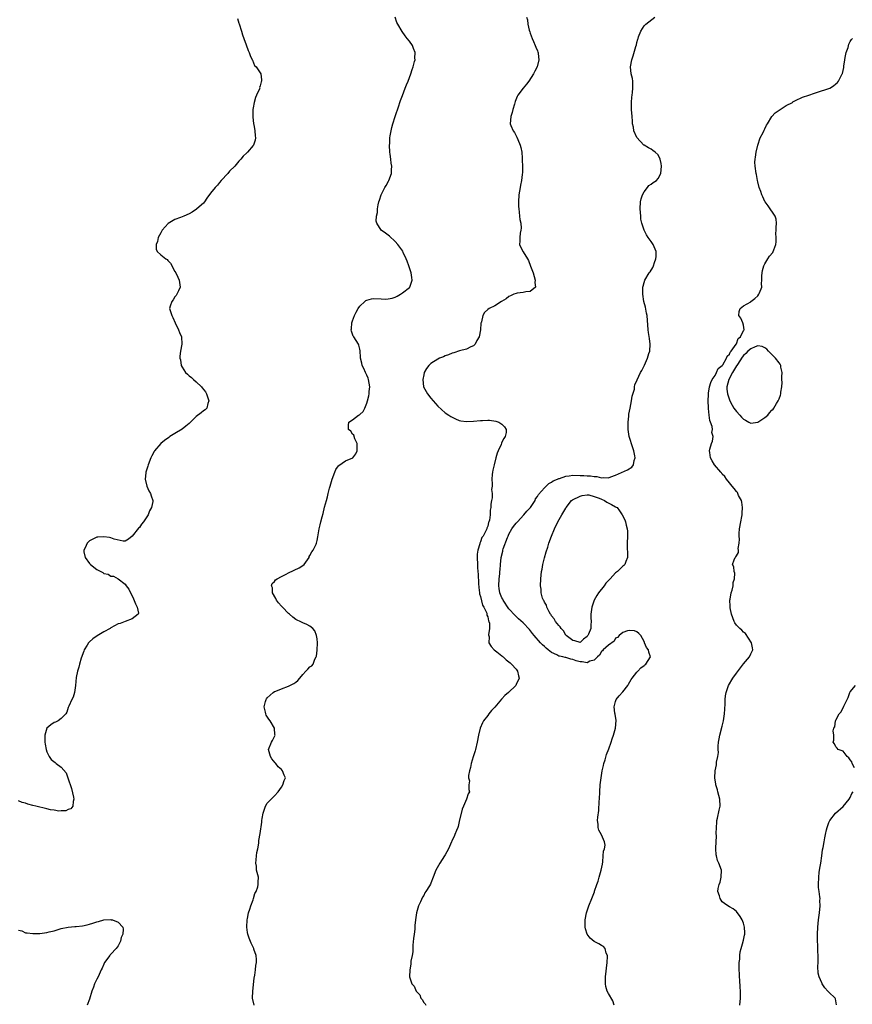
# Model space of a CAD drawing. Units: inches. Extents: x 2508000 to 2511000, y 1497000 to 1500000.
# Drawn here: x 2509013 to 2509248, y 1498987 to 1499264 of the extents above; entities that cross this region are included whole.
import ezdxf

# ---------------------------------------------------------------- set-up
doc = ezdxf.new("R2010")
doc.units = ezdxf.units.IN
doc.header["$MEASUREMENT"] = 0
doc.layers.add('LD25081497_10ft', color=103, linetype='Continuous')

msp = doc.modelspace()

# ---------------------------------------------------------------- linework, layer by layer
at = {"layer": 'LD25081497_10ft'}
for points, elevation in [([(2509074.59, 1499264.59), (2509075, 1499263.27), (2509075.05, 1499263.05), (2509075.72, 1499261), (2509076, 1499260), (2509076.4, 1499259), (2509077, 1499257.2), (2509077.58, 1499255.58), (2509077.87, 1499255), (2509078.15, 1499254.15), (2509078.78, 1499253), (2509078.82, 1499252.82), (2509079.41, 1499251.41), (2509079.87, 1499251), (2509081, 1499249.31), (2509081.15, 1499249), (2509081.35, 1499247.35), (2509081.34, 1499247), (2509081.24, 1499246.76), (2509081, 1499245.61), (2509080.84, 1499245.16), (2509080.85, 1499245), (2509080.77, 1499244.77), (2509080, 1499243), (2509079.66, 1499242.34), (2509079.3, 1499241), (2509079, 1499239.44), (2509078.93, 1499239), (2509078.9, 1499236.9), (2509079.14, 1499235), (2509079.2, 1499234.8), (2509079.53, 1499233), (2509079.57, 1499231.57), (2509079.71, 1499231), (2509079.6, 1499230.4), (2509079.1, 1499229), (2509079, 1499228.87), (2509077.42, 1499227), (2509077.2, 1499226.8), (2509076.18, 1499225.82), (2509075.55, 1499225), (2509075, 1499224.41), (2509073.86, 1499223), (2509072.4, 1499221.6), (2509071.89, 1499221), (2509070.02, 1499219), (2509069.54, 1499218.46), (2509069, 1499217.67), (2509068.63, 1499217.37), (2509068.31, 1499217), (2509067, 1499215.42), (2509065.98, 1499214.02), (2509065.3, 1499213), (2509065, 1499212.66), (2509063.2, 1499211), (2509063.09, 1499210.91), (2509061.88, 1499210.12), (2509061, 1499209.64), (2509059.5, 1499209), (2509059, 1499208.77), (2509058.6, 1499208.6), (2509057, 1499208.06), (2509055.06, 1499206.94), (2509053.41, 1499205), (2509053, 1499204.31), (2509052.33, 1499203), (2509052.11, 1499201.89), (2509051.7, 1499201), (2509051.72, 1499199.72), (2509052.04, 1499199), (2509053, 1499198.1), (2509054.42, 1499197), (2509054.79, 1499196.79), (2509055, 1499196.54), (2509055.74, 1499195.74), (2509057, 1499193.45), (2509057.22, 1499193), (2509057.85, 1499191.85), (2509058.2, 1499191), (2509058.38, 1499189.62), (2509058.47, 1499189), (2509057.97, 1499187.97), (2509057.55, 1499187), (2509057.35, 1499186.65), (2509057, 1499186.26), (2509056.53, 1499185.47), (2509056.09, 1499185), (2509055.67, 1499183.67), (2509055.52, 1499183), (2509056.17, 1499181), (2509056.45, 1499180.45), (2509057.09, 1499179), (2509058.03, 1499177), (2509058.29, 1499176.29), (2509058.85, 1499175), (2509058.97, 1499172.97), (2509058.59, 1499171), (2509058.37, 1499169.63), (2509058.42, 1499169), (2509058.54, 1499168.54), (2509058.75, 1499167), (2509059, 1499166.52), (2509059.99, 1499165), (2509060.51, 1499164.51), (2509061, 1499164.09), (2509061.64, 1499163.64), (2509062.25, 1499163), (2509063, 1499162.4), (2509064.45, 1499161), (2509064.71, 1499160.71), (2509065.59, 1499159.59), (2509065.89, 1499159), (2509066.39, 1499157.61), (2509066.57, 1499157), (2509066.25, 1499156.25), (2509066.01, 1499155), (2509065.51, 1499154.49), (2509065, 1499154.23), (2509064.35, 1499153.65), (2509063, 1499152.6), (2509061, 1499150.68), (2509060.08, 1499149.92), (2509059, 1499149.09), (2509057, 1499147.86), (2509055.58, 1499147), (2509055.24, 1499146.76), (2509054.1, 1499145.9), (2509053, 1499145), (2509051.28, 1499143), (2509051.18, 1499142.82), (2509050.48, 1499141.52), (2509050.22, 1499141), (2509049.45, 1499139), (2509049.36, 1499138.64), (2509048.84, 1499137), (2509048.81, 1499136.81), (2509048.61, 1499135), (2509049.06, 1499133), (2509049.69, 1499131.69), (2509050.1, 1499131), (2509050.36, 1499130.35), (2509050.76, 1499129), (2509050.75, 1499128.75), (2509050.43, 1499127), (2509049.89, 1499126.11), (2509049.48, 1499125), (2509048.16, 1499123), (2509047.63, 1499122.37), (2509047, 1499121.41), (2509046.78, 1499121.22), (2509045, 1499118.97), (2509043.9, 1499118.1), (2509043, 1499117.57), (2509042.45, 1499117.55), (2509039.89, 1499118.11), (2509039, 1499118.47), (2509038.6, 1499118.6), (2509037, 1499118.8), (2509035.33, 1499118.67), (2509035, 1499118.65), (2509033.87, 1499118.13), (2509033, 1499117.64), (2509032.66, 1499117.34), (2509032.33, 1499117), (2509031.71, 1499115.71), (2509031.33, 1499115), (2509031.4, 1499114.6), (2509031.76, 1499113), (2509033, 1499111.26), (2509033.25, 1499111), (2509035, 1499109.59), (2509036.15, 1499109), (2509036.72, 1499108.72), (2509037, 1499108.51), (2509038.25, 1499108.25), (2509039, 1499107.74), (2509039.71, 1499107.71), (2509041, 1499107), (2509043, 1499105.47), (2509043.31, 1499105), (2509044.02, 1499104.02), (2509044.52, 1499103), (2509045, 1499102.15), (2509045.38, 1499101.38), (2509045.94, 1499099.94), (2509046.34, 1499099), (2509046.71, 1499097.29), (2509046.69, 1499097), (2509045, 1499095.71), (2509043, 1499095), (2509041.58, 1499094.42), (2509041, 1499094.28), (2509039, 1499093.14), (2509038.8, 1499093), (2509037, 1499092.03), (2509035.1, 1499090.9), (2509033.89, 1499090.11), (2509033, 1499089.28), (2509032.84, 1499089.16), (2509032.71, 1499089), (2509032.31, 1499088.31), (2509031.47, 1499087), (2509031.34, 1499086.66), (2509030.63, 1499084.63), (2509030.12, 1499083), (2509029.92, 1499082.08), (2509029.55, 1499081), (2509029.18, 1499079.18), (2509029, 1499076.95), (2509028.71, 1499075), (2509028.36, 1499073.64), (2509027.98, 1499073), (2509027.14, 1499071.14), (2509027, 1499070.77), (2509026.56, 1499069.44), (2509026.28, 1499069), (2509025, 1499067.65), (2509024.11, 1499067), (2509023.37, 1499066.63), (2509023, 1499066.51), (2509022.06, 1499065.94), (2509021, 1499064.96), (2509020.44, 1499063), (2509020.4, 1499061.6), (2509020.43, 1499061), (2509020.47, 1499060.47), (2509020.78, 1499059), (2509021, 1499058.28), (2509021.61, 1499057), (2509022.17, 1499056.17), (2509023.27, 1499055.27), (2509023.56, 1499055), (2509025, 1499053.94), (2509026.38, 1499052.38), (2509026.9, 1499051), (2509027.94, 1499047.94), (2509028.44, 1499045.56), (2509028.54, 1499045), (2509028.35, 1499044.35), (2509028.3, 1499043), (2509027.71, 1499042.29), (2509027, 1499042.06), (2509026.29, 1499041.71), (2509025, 1499041.68), (2509024.37, 1499041.63), (2509023, 1499041.88), (2509021.97, 1499042.03), (2509021, 1499042.3), (2509017.84, 1499043), (2509017, 1499043.24), (2509015.59, 1499043.59), (2509015, 1499043.88), (2509014.05, 1499044.05), (2509013, 1499044.55)], 7200), ([(2509079.31, 1498987), (2509078.84, 1498989), (2509078.88, 1498991), (2509079.33, 1498994.67), (2509079.46, 1498995.46), (2509079.67, 1498997), (2509079.78, 1498998.22), (2509079.91, 1498999), (2509079.92, 1498999.92), (2509079.82, 1499001), (2509079.24, 1499002.76), (2509079.17, 1499003), (2509078.46, 1499004.46), (2509077.88, 1499005.87), (2509077.55, 1499007), (2509077.45, 1499007.45), (2509077.28, 1499009), (2509077.36, 1499011), (2509077.46, 1499011.46), (2509077.71, 1499013), (2509078.08, 1499014.08), (2509078.34, 1499015), (2509079, 1499016.66), (2509079.11, 1499017), (2509079.53, 1499018.47), (2509079.82, 1499019), (2509080.35, 1499020.35), (2509080.46, 1499021), (2509080.38, 1499021.62), (2509080.54, 1499023), (2509080, 1499025), (2509079.91, 1499026.09), (2509079.79, 1499027), (2509079.9, 1499027.9), (2509080, 1499029), (2509080.05, 1499029.95), (2509080.32, 1499031), (2509080.64, 1499032.64), (2509080.61, 1499033), (2509080.63, 1499033.37), (2509081, 1499035.28), (2509081.46, 1499038.54), (2509081.49, 1499039), (2509081.55, 1499039.55), (2509081.8, 1499041), (2509082.08, 1499041.92), (2509082.44, 1499043), (2509083, 1499043.83), (2509084.06, 1499045), (2509084.55, 1499045.45), (2509085, 1499045.96), (2509086.03, 1499047), (2509087, 1499048.35), (2509087.39, 1499049), (2509087.76, 1499050.24), (2509088.14, 1499051), (2509087.75, 1499051.75), (2509087.31, 1499053), (2509087, 1499053.32), (2509086.06, 1499054.06), (2509085.36, 1499055), (2509085.18, 1499055.18), (2509084.31, 1499056.31), (2509083.87, 1499057), (2509083.32, 1499059), (2509084.16, 1499061), (2509084.5, 1499061.5), (2509085.18, 1499063), (2509085.14, 1499063.14), (2509084.99, 1499065), (2509083.83, 1499067), (2509083.45, 1499067.45), (2509082.65, 1499068.65), (2509082.55, 1499069), (2509082.51, 1499069.49), (2509082.14, 1499071), (2509082.5, 1499072.5), (2509082.64, 1499073), (2509082.78, 1499073.22), (2509083, 1499073.52), (2509083.76, 1499074.24), (2509084.63, 1499075), (2509085, 1499075.23), (2509085.39, 1499075.39), (2509087, 1499076.05), (2509089, 1499076.79), (2509090.49, 1499077.51), (2509091, 1499077.88), (2509091.62, 1499078.38), (2509092.1, 1499079), (2509093, 1499080.07), (2509093.87, 1499081), (2509094.44, 1499081.56), (2509095, 1499082.23), (2509095.5, 1499082.5), (2509095.93, 1499083), (2509096.39, 1499084.39), (2509096.75, 1499085), (2509096.82, 1499085.18), (2509097.06, 1499086.94), (2509097.14, 1499089), (2509097, 1499090.06), (2509096.84, 1499091), (2509096.34, 1499092.34), (2509095.8, 1499093), (2509095, 1499093.67), (2509094.15, 1499094.15), (2509093, 1499094.58), (2509092.2, 1499095), (2509091.35, 1499095.35), (2509091, 1499095.55), (2509090.15, 1499096.15), (2509089.21, 1499097), (2509089, 1499097.17), (2509087.24, 1499099), (2509087, 1499099.28), (2509086.19, 1499100.18), (2509085.62, 1499101), (2509085.43, 1499101.43), (2509084.5, 1499103), (2509084.41, 1499104.41), (2509084.19, 1499105), (2509084.38, 1499105.62), (2509085, 1499106.21), (2509085.32, 1499106.68), (2509085.79, 1499107), (2509087, 1499107.65), (2509088.27, 1499108.27), (2509089, 1499108.69), (2509091.94, 1499110.06), (2509093, 1499110.69), (2509093.35, 1499111), (2509094.73, 1499113), (2509094.8, 1499113.2), (2509095, 1499113.53), (2509095.48, 1499114.52), (2509095.88, 1499115), (2509096.71, 1499116.71), (2509096.83, 1499117), (2509097, 1499117.79), (2509097.25, 1499118.75), (2509097.32, 1499119.32), (2509097.6, 1499121), (2509097.89, 1499122.11), (2509098.06, 1499123), (2509098.4, 1499124.4), (2509098.68, 1499125.32), (2509099.1, 1499127.1), (2509099.61, 1499129), (2509099.94, 1499130.06), (2509100.13, 1499131), (2509100.5, 1499132.5), (2509100.64, 1499133), (2509101.22, 1499135), (2509101.96, 1499137), (2509102.29, 1499137.71), (2509103, 1499138.76), (2509103.12, 1499138.88), (2509105, 1499140.17), (2509107.03, 1499141), (2509107.89, 1499142.11), (2509108.26, 1499143), (2509108.32, 1499144.32), (2509108.31, 1499145), (2509107.65, 1499146.35), (2509107.33, 1499147.33), (2509107, 1499147.7), (2509106.48, 1499148.48), (2509105.8, 1499149), (2509105.83, 1499150.17), (2509105.92, 1499151), (2509107, 1499151.71), (2509108.69, 1499153), (2509108.89, 1499153.11), (2509109, 1499153.22), (2509109.92, 1499154.08), (2509110.41, 1499155), (2509111, 1499156.37), (2509111.21, 1499157), (2509111.57, 1499158.43), (2509111.67, 1499159), (2509111.69, 1499159.69), (2509111.8, 1499161), (2509111.46, 1499163), (2509111.37, 1499163.37), (2509111, 1499164.22), (2509110.6, 1499165), (2509110.14, 1499166.14), (2509109.65, 1499167), (2509109.6, 1499167.6), (2509109.21, 1499169), (2509109.24, 1499169.24), (2509109.13, 1499171.13), (2509109, 1499171.59), (2509108.74, 1499172.74), (2509108.63, 1499173), (2509107.33, 1499175), (2509107.19, 1499175.19), (2509106.64, 1499176.64), (2509106.58, 1499177), (2509106.69, 1499177.31), (2509106.78, 1499179), (2509107, 1499179.56), (2509107.5, 1499181), (2509108.03, 1499181.97), (2509108.53, 1499183), (2509109, 1499183.62), (2509110.43, 1499185), (2509110.75, 1499185.25), (2509111, 1499185.36), (2509112.27, 1499185.73), (2509113, 1499185.84), (2509115, 1499185.77), (2509116.33, 1499185.67), (2509117, 1499185.71), (2509118.08, 1499185.92), (2509119, 1499186.24), (2509119.51, 1499186.49), (2509120.44, 1499187), (2509121, 1499187.38), (2509123, 1499188.87), (2509123.12, 1499189), (2509123.61, 1499190.39), (2509123.75, 1499191), (2509123.69, 1499191.69), (2509123.46, 1499193), (2509123, 1499194.42), (2509122.77, 1499195), (2509122.36, 1499196.36), (2509122.04, 1499197), (2509121.23, 1499198.77), (2509121.09, 1499199.09), (2509120.29, 1499200.29), (2509119.74, 1499201), (2509119, 1499201.83), (2509117.33, 1499203.33), (2509117, 1499203.59), (2509116.24, 1499204.23), (2509115.05, 1499205), (2509115, 1499205.05), (2509113.77, 1499207), (2509113.62, 1499207.62), (2509113.72, 1499209), (2509113.98, 1499210.02), (2509114, 1499211), (2509114.17, 1499212.17), (2509114.35, 1499213), (2509114.53, 1499213.47), (2509114.99, 1499215), (2509116.04, 1499217), (2509116.42, 1499217.58), (2509117.14, 1499218.86), (2509117.21, 1499219), (2509117.98, 1499221), (2509117.98, 1499221.98), (2509118.03, 1499223), (2509117.86, 1499223.86), (2509117.71, 1499225), (2509117.55, 1499226.45), (2509117.47, 1499227), (2509117.4, 1499229), (2509117.44, 1499229.44), (2509117.49, 1499231), (2509117.61, 1499231.61), (2509117.8, 1499233), (2509118.03, 1499233.97), (2509118.33, 1499235), (2509118.96, 1499237), (2509119.99, 1499239.99), (2509120.33, 1499241), (2509120.48, 1499241.52), (2509121.06, 1499242.94), (2509121.83, 1499245), (2509122.12, 1499245.88), (2509122.6, 1499247), (2509123.35, 1499249), (2509123.72, 1499250.28), (2509124.03, 1499251), (2509124.45, 1499252.45), (2509124.56, 1499253), (2509124.54, 1499253.46), (2509124.61, 1499255), (2509124.16, 1499256.16), (2509123.81, 1499257), (2509123, 1499258.17), (2509122.38, 1499259), (2509121.74, 1499259.74), (2509120.95, 1499260.95), (2509119.68, 1499263), (2509119.43, 1499263.43), (2509118.96, 1499264.96)], 7210), ([(2509155.91, 1499265), (2509156.19, 1499264.19), (2509156.27, 1499263), (2509156.67, 1499261.33), (2509156.83, 1499260.83), (2509157, 1499260.42), (2509157.49, 1499259), (2509157.93, 1499258.07), (2509158.37, 1499257), (2509158.51, 1499256.51), (2509159, 1499255.48), (2509159.12, 1499255.12), (2509159.18, 1499255), (2509159.24, 1499254.76), (2509159.43, 1499253), (2509158.93, 1499251), (2509158.26, 1499249.74), (2509157.9, 1499249), (2509156.6, 1499247), (2509155.89, 1499246.11), (2509154.95, 1499245), (2509153.53, 1499243), (2509153.34, 1499242.66), (2509152.76, 1499241.24), (2509152.53, 1499240.53), (2509152.09, 1499239), (2509151.89, 1499238.11), (2509151.49, 1499237), (2509151.37, 1499235), (2509151.55, 1499234.45), (2509152.16, 1499233), (2509152.53, 1499232.53), (2509153, 1499231.55), (2509153.22, 1499231.22), (2509153.49, 1499230.51), (2509154.18, 1499229), (2509154.33, 1499228.33), (2509154.59, 1499227), (2509154.74, 1499225.26), (2509154.74, 1499225), (2509154.72, 1499224.72), (2509154.79, 1499223), (2509154.77, 1499221.23), (2509154.68, 1499220.68), (2509154.5, 1499219), (2509154.28, 1499217.72), (2509154.11, 1499217), (2509153.79, 1499215), (2509153.68, 1499213), (2509153.71, 1499211.71), (2509153.75, 1499211), (2509153.88, 1499210.12), (2509154, 1499209), (2509154.07, 1499208.07), (2509154.3, 1499207), (2509154.43, 1499205.57), (2509154.37, 1499205), (2509154.16, 1499204.16), (2509154.04, 1499203), (2509154.06, 1499201.94), (2509153.95, 1499201), (2509154.93, 1499199), (2509155, 1499198.92), (2509156.17, 1499197), (2509156.5, 1499196.5), (2509157.05, 1499194.95), (2509157.78, 1499193), (2509158.41, 1499191), (2509158.31, 1499190.31), (2509158.45, 1499189), (2509157, 1499187.76), (2509155.71, 1499187.71), (2509155, 1499187.48), (2509153.32, 1499187.32), (2509153, 1499187.26), (2509152.34, 1499187), (2509151.42, 1499186.58), (2509151, 1499186.35), (2509150.23, 1499185.77), (2509148.89, 1499185), (2509147, 1499183.79), (2509145.46, 1499183), (2509145, 1499182.71), (2509144.13, 1499181.87), (2509143.65, 1499181), (2509143.27, 1499179.27), (2509143.15, 1499179), (2509143.12, 1499178.88), (2509142.96, 1499177), (2509142.6, 1499175), (2509141.99, 1499173.99), (2509141.5, 1499173), (2509141, 1499172.54), (2509140.23, 1499172.23), (2509139, 1499171.57), (2509137.1, 1499171.1), (2509135.45, 1499170.55), (2509135, 1499170.47), (2509134.01, 1499169.99), (2509133, 1499169.7), (2509132.55, 1499169.45), (2509131.48, 1499169), (2509131, 1499168.77), (2509129, 1499167.51), (2509128.43, 1499167), (2509127.83, 1499166.17), (2509127.14, 1499165), (2509127, 1499164.39), (2509126.74, 1499163), (2509126.98, 1499160.98), (2509127.65, 1499159.65), (2509128.05, 1499159), (2509129, 1499157.82), (2509131, 1499155.51), (2509133, 1499153.7), (2509134.09, 1499153), (2509134.63, 1499152.63), (2509135, 1499152.41), (2509135.95, 1499151.95), (2509137, 1499151.54), (2509137.45, 1499151.45), (2509139, 1499151.18), (2509141, 1499151.29), (2509143, 1499151.51), (2509143.54, 1499151.54), (2509145, 1499151.57), (2509145.55, 1499151.55), (2509147.3, 1499151.3), (2509148.18, 1499151), (2509149, 1499150.45), (2509149.75, 1499149.75), (2509150.24, 1499149), (2509150.17, 1499148.17), (2509149.89, 1499147), (2509149.52, 1499146.48), (2509149, 1499145.37), (2509148.87, 1499145.13), (2509148.76, 1499144.76), (2509147.97, 1499143), (2509147.65, 1499142.35), (2509147.32, 1499141), (2509146.78, 1499139), (2509146.44, 1499137.56), (2509146.36, 1499137), (2509146.28, 1499136.28), (2509146.18, 1499135), (2509146.28, 1499133.72), (2509146.22, 1499133), (2509146.12, 1499132.12), (2509146.26, 1499131), (2509146.22, 1499129.78), (2509146.06, 1499129), (2509145.93, 1499127.93), (2509145.85, 1499127), (2509145.73, 1499126.27), (2509145.69, 1499125), (2509145.51, 1499123.51), (2509145.34, 1499123), (2509145.21, 1499122.79), (2509145, 1499121.78), (2509144.78, 1499121.22), (2509144.75, 1499121), (2509144.61, 1499120.61), (2509143.74, 1499119), (2509143.39, 1499118.61), (2509143, 1499117.39), (2509142.84, 1499117), (2509142.82, 1499116.82), (2509142.23, 1499115), (2509142.07, 1499113.93), (2509142.05, 1499113), (2509142.11, 1499111), (2509142.17, 1499110.17), (2509142.23, 1499109), (2509142.29, 1499108.29), (2509142.38, 1499105.62), (2509142.48, 1499104.48), (2509142.71, 1499103), (2509142.73, 1499102.73), (2509143, 1499102.02), (2509143.58, 1499099.58), (2509143.94, 1499099), (2509144.73, 1499097.27), (2509144.78, 1499097), (2509144.76, 1499096.76), (2509145, 1499096.26), (2509145.19, 1499095.19), (2509145.33, 1499095), (2509145.51, 1499094.49), (2509145.5, 1499093), (2509145.22, 1499091.22), (2509145.38, 1499090.62), (2509145.34, 1499089), (2509145.95, 1499087.95), (2509146.82, 1499087), (2509147.61, 1499086.39), (2509149, 1499085.28), (2509149.14, 1499085.14), (2509149.32, 1499085), (2509150.21, 1499084.21), (2509151, 1499083.61), (2509151.3, 1499083.3), (2509151.67, 1499083), (2509153, 1499081.55), (2509153.42, 1499081), (2509153.69, 1499079.69), (2509153.88, 1499079), (2509153, 1499077.2), (2509152.88, 1499077), (2509150.85, 1499075), (2509149.85, 1499074.15), (2509149, 1499073.17), (2509148.91, 1499073.09), (2509147, 1499070.9), (2509146.07, 1499069.93), (2509145.31, 1499069), (2509145, 1499068.54), (2509143.81, 1499067), (2509143.54, 1499066.46), (2509142.89, 1499065), (2509142.4, 1499063), (2509142.05, 1499061), (2509141.56, 1499059), (2509141.44, 1499058.56), (2509140.89, 1499056.89), (2509140.32, 1499055), (2509140.14, 1499053.86), (2509139.87, 1499053), (2509139.61, 1499051.61), (2509139.64, 1499051), (2509139.84, 1499050.16), (2509139.73, 1499049), (2509139.67, 1499047.67), (2509139.84, 1499047), (2509139.54, 1499046.46), (2509139, 1499045), (2509138.17, 1499043), (2509137.81, 1499042.19), (2509137, 1499038.73), (2509136.68, 1499037.32), (2509136.57, 1499037), (2509136.2, 1499036.2), (2509135.79, 1499035), (2509135.56, 1499034.44), (2509135, 1499033.43), (2509134.87, 1499033.13), (2509134.79, 1499033), (2509133.94, 1499031), (2509133, 1499029.33), (2509132.84, 1499029), (2509131.52, 1499027), (2509130.4, 1499025), (2509129.67, 1499023), (2509129, 1499021.37), (2509128.88, 1499021.12), (2509128.59, 1499020.59), (2509127.61, 1499019), (2509127.36, 1499018.64), (2509127, 1499017.91), (2509126.62, 1499017.38), (2509126.09, 1499016.09), (2509125.55, 1499015), (2509125.01, 1499013), (2509124.73, 1499011), (2509124.54, 1499009.46), (2509124.51, 1499009), (2509124.46, 1499008.46), (2509124.28, 1499007), (2509124.17, 1499005.83), (2509123.93, 1499003.93), (2509123.92, 1499003), (2509123.94, 1499002.06), (2509123.71, 1499001), (2509123.4, 1498999.4), (2509123.41, 1498998.59), (2509123.13, 1498997), (2509123.03, 1498995), (2509123.65, 1498993), (2509124.34, 1498992.34), (2509124.88, 1498991), (2509125, 1498990.84), (2509125.91, 1498989.91), (2509126.21, 1498989), (2509126.59, 1498988.59), (2509127, 1498987.82), (2509127.37, 1498987.37), (2509127.57, 1498987)], 7220), ([(2509180.59, 1498987), (2509180.21, 1498988.21), (2509179, 1498990.3), (2509178.64, 1498991), (2509178.28, 1498992.28), (2509178.11, 1498993), (2509178.11, 1498995), (2509178.62, 1498999), (2509178.69, 1499000.69), (2509178.67, 1499001), (2509178.37, 1499001.63), (2509178.04, 1499003), (2509177.58, 1499003.58), (2509177, 1499003.78), (2509176.3, 1499004.3), (2509174.99, 1499004.99), (2509173.86, 1499005.86), (2509173, 1499007), (2509172.49, 1499008.49), (2509172.4, 1499009), (2509172.43, 1499009.57), (2509172.43, 1499011), (2509172.83, 1499013), (2509173, 1499013.57), (2509173.49, 1499015), (2509174.3, 1499017), (2509174.51, 1499017.49), (2509175.06, 1499018.94), (2509175.09, 1499019.09), (2509175.69, 1499021), (2509176.06, 1499021.94), (2509176.35, 1499023), (2509176.97, 1499025), (2509177.27, 1499026.73), (2509177.36, 1499027.36), (2509177.52, 1499029), (2509177.62, 1499030.38), (2509177.85, 1499031), (2509178.03, 1499032.03), (2509177.89, 1499033), (2509177, 1499034.95), (2509176.28, 1499036.28), (2509176.05, 1499037), (2509176.08, 1499037.92), (2509175.91, 1499039), (2509175.95, 1499039.95), (2509176.24, 1499041.76), (2509176.41, 1499044.41), (2509176.46, 1499045), (2509176.55, 1499047), (2509176.69, 1499049), (2509176.91, 1499051), (2509177.23, 1499053), (2509177.56, 1499054.44), (2509177.7, 1499055), (2509178.04, 1499056.04), (2509178.48, 1499057.52), (2509179.13, 1499059.13), (2509179.79, 1499061), (2509180.04, 1499061.96), (2509180.44, 1499063), (2509180.96, 1499065), (2509181.11, 1499067.11), (2509180.86, 1499068.86), (2509180.79, 1499069.21), (2509180.59, 1499071), (2509181, 1499072.49), (2509181.17, 1499073), (2509181.99, 1499074.01), (2509183, 1499075.22), (2509184.4, 1499077), (2509184.65, 1499077.35), (2509185.38, 1499078.62), (2509185.65, 1499079), (2509187, 1499080.72), (2509187.24, 1499081), (2509188.1, 1499081.9), (2509189, 1499082.54), (2509189.22, 1499082.78), (2509189.52, 1499083), (2509190.79, 1499085), (2509190.35, 1499086.35), (2509190.24, 1499087), (2509189.69, 1499087.69), (2509189.15, 1499089), (2509189.09, 1499089.09), (2509189, 1499089.31), (2509188.05, 1499091), (2509187.56, 1499091.56), (2509187, 1499092.05), (2509186.33, 1499092.33), (2509185, 1499092.47), (2509184.35, 1499092.35), (2509183, 1499091.9), (2509181.98, 1499091), (2509181.51, 1499090.49), (2509181, 1499090.28), (2509180.55, 1499089.45), (2509179, 1499088.31), (2509177.52, 1499087), (2509177.32, 1499086.68), (2509177, 1499086.5), (2509176.49, 1499085.51), (2509175.89, 1499085), (2509175, 1499084.08), (2509173.78, 1499083.78), (2509173, 1499083.32), (2509171.61, 1499083.61), (2509171, 1499083.6), (2509169.94, 1499083.94), (2509169, 1499084.28), (2509168.4, 1499084.4), (2509167, 1499084.8), (2509166.83, 1499084.83), (2509166.16, 1499085), (2509165.18, 1499085.18), (2509165, 1499085.25), (2509164.42, 1499085.58), (2509163, 1499086.27), (2509162.01, 1499087), (2509161.47, 1499087.47), (2509161, 1499087.92), (2509160.41, 1499088.41), (2509159.82, 1499089), (2509158.1, 1499091), (2509157.63, 1499091.63), (2509156.73, 1499092.73), (2509155, 1499094.55), (2509153.72, 1499095.73), (2509153, 1499096.36), (2509152.69, 1499096.69), (2509151, 1499098.54), (2509149.35, 1499101), (2509149.23, 1499101.23), (2509149, 1499101.66), (2509148.43, 1499103), (2509148.22, 1499104.22), (2509148.1, 1499105), (2509148.21, 1499107), (2509148.4, 1499108.4), (2509148.46, 1499109), (2509148.48, 1499109.52), (2509148.64, 1499111), (2509148.8, 1499113), (2509149.24, 1499114.76), (2509149.27, 1499115), (2509149.36, 1499115.36), (2509150.55, 1499118.55), (2509150.74, 1499119), (2509151, 1499119.51), (2509151.81, 1499121), (2509152.28, 1499121.72), (2509153, 1499122.58), (2509153.21, 1499122.79), (2509153.36, 1499123), (2509155.18, 1499125), (2509155.99, 1499126.01), (2509157.03, 1499127), (2509158.39, 1499129), (2509158.5, 1499129.5), (2509159, 1499130.1), (2509159.31, 1499130.69), (2509161, 1499132.6), (2509161.48, 1499133), (2509162.18, 1499133.82), (2509163, 1499134.16), (2509163.47, 1499134.53), (2509164.67, 1499135), (2509165, 1499135.18), (2509165.23, 1499135.23), (2509167, 1499135.87), (2509167.95, 1499135.95), (2509169, 1499136.08), (2509171, 1499136.07), (2509172.05, 1499136.05), (2509173, 1499135.96), (2509173.95, 1499135.95), (2509175, 1499135.72), (2509175.75, 1499135.75), (2509177, 1499135.37), (2509177.47, 1499135.47), (2509179, 1499135.39), (2509179.67, 1499135.67), (2509181, 1499136.13), (2509184.38, 1499137.62), (2509185.59, 1499138.41), (2509186.06, 1499139), (2509186.21, 1499140.21), (2509186.5, 1499141), (2509186.45, 1499141.55), (2509186.1, 1499143), (2509185.8, 1499143.8), (2509184.82, 1499147), (2509184.51, 1499149), (2509184.49, 1499149.51), (2509184.5, 1499151), (2509184.69, 1499152.69), (2509184.71, 1499153), (2509184.74, 1499153.26), (2509185.07, 1499154.93), (2509185.51, 1499157), (2509185.68, 1499158.32), (2509186.27, 1499160.27), (2509186.35, 1499161), (2509186.45, 1499161.55), (2509187.02, 1499162.98), (2509188.03, 1499165), (2509188.41, 1499165.59), (2509189.1, 1499167.1), (2509190, 1499169), (2509190.39, 1499170.39), (2509190.61, 1499171), (2509190.75, 1499173), (2509190.56, 1499174.56), (2509190.29, 1499176.29), (2509190.16, 1499177), (2509189.84, 1499181), (2509189.73, 1499181.73), (2509189.42, 1499183.42), (2509188.97, 1499185), (2509188.64, 1499187), (2509188.7, 1499188.7), (2509188.68, 1499189), (2509188.72, 1499189.28), (2509189, 1499190.36), (2509189.25, 1499191), (2509190.46, 1499193), (2509190.71, 1499193.29), (2509191.45, 1499194.55), (2509191.63, 1499195), (2509191.92, 1499195.92), (2509192.34, 1499197), (2509192.38, 1499197.62), (2509192.39, 1499199), (2509191.58, 1499201), (2509191, 1499201.89), (2509190.19, 1499203), (2509189.72, 1499203.72), (2509189.02, 1499205), (2509188.4, 1499207), (2509188.14, 1499208.14), (2509188.05, 1499209), (2509187.99, 1499210.01), (2509187.88, 1499211), (2509188, 1499213), (2509188.18, 1499213.82), (2509188.59, 1499215), (2509189, 1499215.8), (2509189.96, 1499217), (2509190.39, 1499217.61), (2509191, 1499217.97), (2509191.55, 1499218.45), (2509192.46, 1499219), (2509193, 1499219.58), (2509193.71, 1499221), (2509193.9, 1499223), (2509193.78, 1499223.77), (2509193.51, 1499225), (2509193, 1499226.22), (2509192.09, 1499227), (2509191.44, 1499227.44), (2509191, 1499227.84), (2509190.21, 1499228.21), (2509189, 1499228.92), (2509188.95, 1499229), (2509187, 1499231.08), (2509186.16, 1499233), (2509186.01, 1499233.99), (2509185.78, 1499235), (2509185.71, 1499235.71), (2509185.65, 1499237), (2509185.51, 1499239), (2509185.51, 1499239.51), (2509185.43, 1499241), (2509185.53, 1499242.47), (2509185.61, 1499243), (2509185.74, 1499243.74), (2509185.88, 1499245), (2509185.81, 1499246.19), (2509185.84, 1499247), (2509185.71, 1499247.71), (2509185.42, 1499249), (2509185.2, 1499251), (2509185.54, 1499253), (2509185.93, 1499254.07), (2509186.68, 1499256.68), (2509186.85, 1499257.15), (2509187, 1499257.85), (2509187.26, 1499258.74), (2509187.31, 1499259), (2509187.47, 1499259.47), (2509188.07, 1499261), (2509189, 1499262.51), (2509189.47, 1499263), (2509192.08, 1499265)], 7230), ([(2509215.97, 1498987), (2509216.14, 1498989), (2509216.14, 1498991), (2509216.09, 1498992.09), (2509215.93, 1498994.07), (2509215.88, 1498995), (2509215.88, 1498995.88), (2509215.79, 1498997), (2509215.73, 1498998.27), (2509215.79, 1498999), (2509215.93, 1498999.93), (2509215.92, 1499001), (2509216, 1499002), (2509216.3, 1499003), (2509216.91, 1499004.91), (2509216.92, 1499005.08), (2509217, 1499005.36), (2509217.26, 1499006.74), (2509217.33, 1499007), (2509217.35, 1499007.35), (2509217.27, 1499009), (2509217, 1499010.12), (2509216.61, 1499011), (2509216.01, 1499012.01), (2509215, 1499013.42), (2509214.1, 1499014.1), (2509213, 1499014.71), (2509212.59, 1499015), (2509211.62, 1499015.62), (2509211, 1499016.14), (2509210.39, 1499017), (2509210.19, 1499017.81), (2509209.77, 1499019), (2509209.84, 1499019.84), (2509210.15, 1499021), (2509210.39, 1499021.61), (2509210.7, 1499023), (2509210.75, 1499025), (2509210.07, 1499027), (2509209.7, 1499027.7), (2509209.39, 1499029), (2509209.28, 1499029.28), (2509209.2, 1499031), (2509209.18, 1499031.18), (2509209.34, 1499034.66), (2509209.33, 1499035.33), (2509209.36, 1499037), (2509209.45, 1499038.55), (2509209.49, 1499039), (2509209.68, 1499039.68), (2509210.13, 1499041.87), (2509210.46, 1499043), (2509210.34, 1499045), (2509209.74, 1499047), (2509209.63, 1499047.63), (2509209.2, 1499049), (2509209.21, 1499049.21), (2509208.94, 1499051), (2509209.03, 1499053), (2509209.39, 1499054.61), (2509209.41, 1499055), (2509209.37, 1499055.37), (2509209.72, 1499057), (2509209.93, 1499058.07), (2509209.86, 1499059), (2509209.87, 1499059.87), (2509209.98, 1499061), (2509210.09, 1499061.91), (2509210.28, 1499063), (2509211, 1499065.53), (2509211.38, 1499067), (2509211.66, 1499069), (2509211.71, 1499070.29), (2509211.8, 1499071.8), (2509211.83, 1499073), (2509211.94, 1499074.06), (2509212.1, 1499075), (2509212.79, 1499077), (2509213.98, 1499079), (2509215, 1499080.44), (2509216.11, 1499081.89), (2509217, 1499083.03), (2509218.64, 1499085), (2509219, 1499085.9), (2509219.4, 1499086.6), (2509219.62, 1499087), (2509219.53, 1499087.53), (2509219.23, 1499089), (2509217.58, 1499091.58), (2509217, 1499091.94), (2509216.54, 1499092.54), (2509215.94, 1499093), (2509215, 1499093.92), (2509214.59, 1499094.59), (2509214.32, 1499095), (2509214, 1499096), (2509213.58, 1499097), (2509213.24, 1499098.76), (2509213.22, 1499099), (2509213.26, 1499099.26), (2509213.16, 1499101), (2509213.23, 1499101.23), (2509213.49, 1499103), (2509213.78, 1499103.78), (2509214.04, 1499105), (2509214.05, 1499105.95), (2509214.43, 1499107), (2509214.55, 1499108.55), (2509214.36, 1499109), (2509214.3, 1499110.3), (2509213.86, 1499111), (2509214.35, 1499112.35), (2509214.63, 1499113), (2509214.86, 1499113.14), (2509215, 1499113.42), (2509215.59, 1499114.41), (2509215.54, 1499115), (2509215.46, 1499115.46), (2509215.75, 1499117), (2509215.85, 1499118.15), (2509215.72, 1499119), (2509215.72, 1499119.72), (2509215.86, 1499121), (2509216.21, 1499123), (2509216.54, 1499124.54), (2509216.61, 1499125), (2509216.59, 1499125.41), (2509216.74, 1499127), (2509216.56, 1499128.56), (2509216.38, 1499129), (2509215.61, 1499130.39), (2509215.26, 1499131.26), (2509215, 1499131.52), (2509214.35, 1499132.35), (2509213.79, 1499133), (2509213.46, 1499133.46), (2509213, 1499133.96), (2509212.21, 1499135), (2509211.72, 1499135.72), (2509211, 1499136.45), (2509210.77, 1499136.77), (2509210.56, 1499137), (2509208.87, 1499139), (2509208.19, 1499140.19), (2509207.68, 1499141), (2509207.53, 1499142.47), (2509207.41, 1499143), (2509207.48, 1499143.48), (2509207.96, 1499145), (2509208.3, 1499145.7), (2509208.43, 1499147), (2509208.1, 1499148.1), (2509208.22, 1499149), (2509208.14, 1499149.86), (2509207.73, 1499151), (2509207.53, 1499151.53), (2509207.34, 1499153), (2509207.14, 1499154.86), (2509207.09, 1499155.09), (2509207.05, 1499157), (2509207.17, 1499158.83), (2509207.15, 1499159), (2509207.17, 1499159.17), (2509207.44, 1499161), (2509207.77, 1499162.23), (2509208.16, 1499163), (2509209, 1499164.13), (2509209.42, 1499165), (2509209.9, 1499166.1), (2509211, 1499166.93), (2509211.14, 1499167.14), (2509212.18, 1499169), (2509212.37, 1499169.63), (2509213, 1499170.15), (2509213.24, 1499170.76), (2509213.48, 1499171), (2509214.94, 1499172.94), (2509215, 1499173.05), (2509215.46, 1499174.54), (2509216.17, 1499175), (2509217, 1499176.82), (2509217.15, 1499177), (2509217, 1499178.28), (2509216.84, 1499179), (2509216.27, 1499180.27), (2509215.64, 1499181), (2509215.8, 1499182.2), (2509216.01, 1499183), (2509217, 1499183.74), (2509219, 1499184.91), (2509219.09, 1499185), (2509220.19, 1499185.81), (2509221, 1499186.59), (2509221.3, 1499187), (2509221.44, 1499187.44), (2509222.11, 1499189), (2509222.07, 1499190.07), (2509222.17, 1499191), (2509222.16, 1499192.16), (2509222.21, 1499193), (2509222.34, 1499193.66), (2509222.7, 1499195), (2509223, 1499195.58), (2509223.86, 1499197), (2509224.31, 1499197.69), (2509225.21, 1499198.79), (2509225.35, 1499199), (2509225.49, 1499199.49), (2509226.11, 1499201), (2509226.21, 1499201.79), (2509226.13, 1499203), (2509226.1, 1499204.1), (2509226.14, 1499205), (2509226.16, 1499205.84), (2509226.26, 1499207), (2509226.16, 1499208.16), (2509225.91, 1499209), (2509223.9, 1499211.9), (2509223.06, 1499213), (2509223, 1499213.12), (2509222.42, 1499214.42), (2509222.12, 1499215), (2509221.89, 1499215.89), (2509221.39, 1499217), (2509221, 1499218.63), (2509220.88, 1499219), (2509220.66, 1499220.66), (2509220.52, 1499221), (2509220.23, 1499223), (2509220.14, 1499224.14), (2509220.22, 1499225), (2509220.39, 1499225.61), (2509220.51, 1499227), (2509221.01, 1499229), (2509221.71, 1499231), (2509222.49, 1499232.49), (2509222.81, 1499233.19), (2509223, 1499233.52), (2509223.45, 1499234.55), (2509223.7, 1499235), (2509225, 1499236.99), (2509225.94, 1499238.06), (2509229, 1499240.1), (2509230.75, 1499241), (2509230.9, 1499241.1), (2509232.18, 1499241.82), (2509233, 1499242.15), (2509233.56, 1499242.44), (2509235.33, 1499243), (2509237, 1499243.6), (2509237.82, 1499243.82), (2509241, 1499244.89), (2509241.25, 1499245), (2509242.34, 1499245.66), (2509243, 1499246.19), (2509243.42, 1499246.58), (2509243.72, 1499247), (2509244.45, 1499248.45), (2509244.77, 1499249), (2509244.85, 1499249.15), (2509245.19, 1499250.81), (2509245.22, 1499251.22), (2509245.46, 1499253), (2509245.59, 1499253.59), (2509245.87, 1499255), (2509246.39, 1499256.39), (2509246.64, 1499257.36), (2509247, 1499258.09), (2509247.33, 1499258.67), (2509247.62, 1499259)], 7240), ([(2509248.23, 1499053.77), (2509247.58, 1499055), (2509247.46, 1499055.46), (2509247, 1499056.09), (2509246.65, 1499056.65), (2509246.13, 1499057), (2509245, 1499058.44), (2509243.63, 1499059), (2509243.32, 1499059.32), (2509243, 1499059.69), (2509242.59, 1499060.59), (2509242.18, 1499061), (2509242.41, 1499061.59), (2509242.36, 1499063), (2509242.17, 1499064.17), (2509242.43, 1499065), (2509242.67, 1499065.33), (2509242.9, 1499067), (2509243, 1499067.16), (2509243.92, 1499069), (2509244.43, 1499069.57), (2509245.19, 1499071.19), (2509246.17, 1499073), (2509246.44, 1499073.56), (2509246.94, 1499075), (2509247, 1499075.13), (2509248.48, 1499077)], 7250), ([(2509243.12, 1498987.12), (2509242.86, 1498988.86), (2509242.8, 1498989), (2509241, 1498990.67), (2509240.71, 1498991), (2509239.87, 1498991.87), (2509239.16, 1498993), (2509239, 1498993.32), (2509238.27, 1498995), (2509238.03, 1498996.03), (2509237.92, 1498997.93), (2509237.97, 1498999), (2509237.96, 1499001), (2509237.9, 1499002.1), (2509237.87, 1499003.87), (2509237.78, 1499005), (2509237.79, 1499005.79), (2509237.76, 1499007), (2509237.86, 1499009), (2509237.99, 1499010.01), (2509238.09, 1499011), (2509238.38, 1499013), (2509238.57, 1499015), (2509238.5, 1499016.5), (2509238.51, 1499017), (2509238.47, 1499017.53), (2509238.25, 1499019), (2509238.11, 1499020.11), (2509238.07, 1499021), (2509238.14, 1499023), (2509238.31, 1499024.31), (2509238.44, 1499025.56), (2509238.7, 1499027), (2509239.01, 1499029), (2509239.25, 1499030.75), (2509239.37, 1499031.37), (2509239.65, 1499033), (2509239.91, 1499034.09), (2509240.06, 1499035), (2509240.34, 1499036.34), (2509240.51, 1499037), (2509241, 1499038.39), (2509241.28, 1499039), (2509242.88, 1499041), (2509245, 1499042.96), (2509246.67, 1499045), (2509247, 1499045.48), (2509247.46, 1499046.54), (2509247.86, 1499047)], 7250), ([(2509013, 1499008.18), (2509013.91, 1499007.91), (2509015, 1499007.42), (2509015.39, 1499007.39), (2509017, 1499007.16), (2509019, 1499007.19), (2509021, 1499007.46), (2509021.65, 1499007.65), (2509023, 1499007.98), (2509024.44, 1499008.44), (2509025, 1499008.57), (2509026.96, 1499008.96), (2509028.87, 1499009.13), (2509029.18, 1499009.18), (2509031, 1499009.39), (2509032.35, 1499009.65), (2509033, 1499009.84), (2509033.94, 1499010.06), (2509035, 1499010.47), (2509035.46, 1499010.54), (2509037, 1499011.03), (2509039, 1499011.11), (2509039.08, 1499011.08), (2509039.43, 1499011), (2509041, 1499010.38), (2509042.33, 1499009), (2509042.46, 1499008.46), (2509042.37, 1499007), (2509041.91, 1499006.09), (2509041.67, 1499005), (2509041, 1499003.75), (2509040.49, 1499003), (2509039, 1499001.35), (2509038.82, 1499001.18), (2509038.71, 1499001), (2509037.22, 1498999), (2509037, 1498998.55), (2509036.53, 1498997.47), (2509036.28, 1498997), (2509035.64, 1498995.64), (2509035.36, 1498995), (2509035, 1498994.35), (2509034.56, 1498993.44), (2509034.38, 1498993), (2509034.07, 1498992.07), (2509033.65, 1498991), (2509033, 1498988.69), (2509032.29, 1498987)], 7200)]:
    msp.add_lwpolyline(points, dxfattribs=dict(at, elevation=elevation))
for points, elevation in [([(2509226.29, 1499156.29), (2509226.71, 1499157), (2509227, 1499157.64), (2509227.37, 1499158.63), (2509227.47, 1499159), (2509227.49, 1499159.49), (2509227.73, 1499161), (2509227.84, 1499162.16), (2509227.79, 1499163), (2509227.78, 1499163.78), (2509227.83, 1499165), (2509227.52, 1499166.48), (2509227.45, 1499167), (2509227.33, 1499167.33), (2509227, 1499167.68), (2509225.98, 1499169), (2509224.01, 1499171), (2509223.56, 1499171.56), (2509223, 1499171.97), (2509222.28, 1499172.28), (2509221, 1499172.55), (2509220.25, 1499172.25), (2509219, 1499171.69), (2509218.23, 1499171), (2509217.68, 1499170.32), (2509217, 1499169.77), (2509216.64, 1499169.36), (2509215.27, 1499167.27), (2509215.11, 1499167), (2509215.08, 1499166.92), (2509215, 1499166.84), (2509213.93, 1499165), (2509212.82, 1499163), (2509212.33, 1499161), (2509212.34, 1499160.34), (2509212.47, 1499159), (2509213, 1499157.29), (2509213.11, 1499157), (2509213.77, 1499155.77), (2509214.25, 1499155), (2509215, 1499154.02), (2509215.93, 1499153), (2509216.43, 1499152.43), (2509217, 1499151.9), (2509217.59, 1499151.59), (2509218.52, 1499151), (2509219, 1499150.76), (2509221, 1499150.99), (2509223, 1499152.37), (2509223.79, 1499153), (2509224.34, 1499153.66), (2509225, 1499154.38), (2509225.29, 1499154.71), (2509225.51, 1499155)], 7250), ([(2509167.06, 1499091.06), (2509167, 1499091.1), (2509166.29, 1499092.29), (2509165.67, 1499093), (2509165.42, 1499093.42), (2509165, 1499093.81), (2509164.11, 1499095), (2509163.72, 1499095.72), (2509163, 1499096.58), (2509162.84, 1499096.84), (2509162.72, 1499097), (2509162.3, 1499097.7), (2509161.65, 1499099), (2509161.55, 1499099.55), (2509161, 1499100.42), (2509160.83, 1499100.83), (2509160.68, 1499101), (2509160.43, 1499101.57), (2509160.05, 1499103), (2509160.03, 1499104.03), (2509159.9, 1499105), (2509160, 1499107), (2509160.19, 1499109), (2509160.29, 1499109.71), (2509160.53, 1499111), (2509161, 1499112.89), (2509161.45, 1499114.55), (2509161.9, 1499115.9), (2509162.23, 1499117), (2509162.97, 1499119), (2509163.78, 1499121), (2509164.73, 1499123), (2509165.87, 1499125), (2509167, 1499126.81), (2509167.1, 1499127), (2509168.63, 1499129), (2509168.86, 1499129.14), (2509171, 1499130.21), (2509171.6, 1499130.4), (2509173, 1499130.6), (2509173.44, 1499130.56), (2509175, 1499130.13), (2509176.39, 1499129.61), (2509177, 1499129.33), (2509177.91, 1499129), (2509178.54, 1499128.54), (2509179.88, 1499127.88), (2509181, 1499127.25), (2509181.17, 1499127.17), (2509181.42, 1499127), (2509182.06, 1499126.06), (2509182.84, 1499125), (2509183.55, 1499123.55), (2509183.77, 1499123), (2509183.94, 1499122.06), (2509184.28, 1499121), (2509184.36, 1499120.36), (2509184.32, 1499119), (2509184.21, 1499117), (2509184.22, 1499116.22), (2509184.35, 1499113.65), (2509184.35, 1499113), (2509183.83, 1499111.83), (2509183.55, 1499111), (2509183.32, 1499110.68), (2509183, 1499110.52), (2509181.52, 1499109), (2509181, 1499108.62), (2509179.46, 1499107), (2509179.25, 1499106.75), (2509179, 1499106.53), (2509178.29, 1499105.71), (2509177.79, 1499105), (2509176.18, 1499103), (2509175.69, 1499102.31), (2509175.01, 1499101), (2509174.29, 1499099), (2509174.05, 1499097), (2509174.03, 1499096.03), (2509174.1, 1499095), (2509174.02, 1499094.02), (2509174, 1499093), (2509173.36, 1499091.36), (2509173.2, 1499091), (2509173.11, 1499090.89), (2509173, 1499090.71), (2509171.98, 1499090.02), (2509171, 1499089.09), (2509169.5, 1499089.5), (2509169, 1499089.57), (2509167.09, 1499091)], 7240)]:
    msp.add_lwpolyline(points, close=True, dxfattribs=dict(at, elevation=elevation))

doc.saveas('drawing.dxf')
